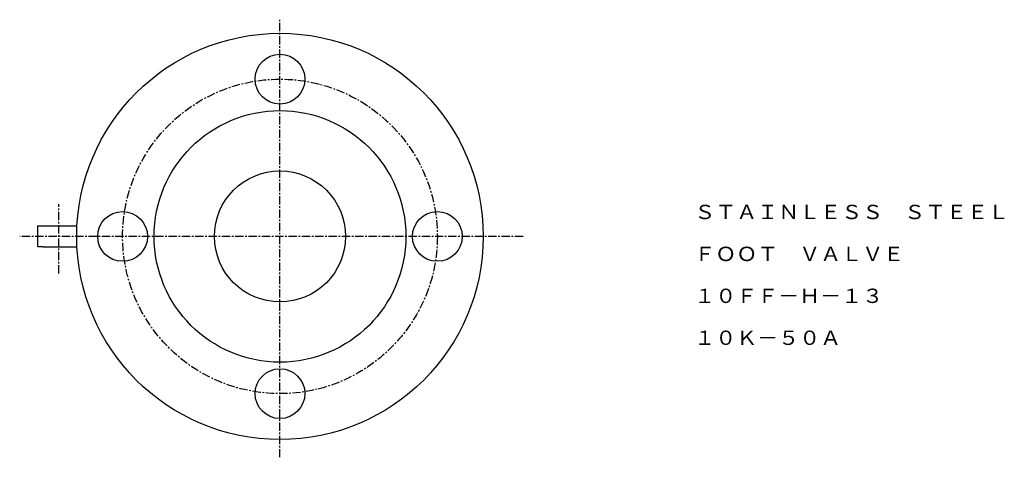
# Model space of a CAD drawing. Extents: x 13 to 388, y -11 to 366.
# Drawn here: x 13 to 388, y 198 to 366 of the extents above; entities that cross this region are included whole.
import ezdxf
from ezdxf.enums import TextEntityAlignment as Align

# ---------------------------------------------------------------- set-up
doc = ezdxf.new("R2010")
doc.units = 0
doc.linetypes.add('EXLTYPE2', pattern=[5.08, 3.175, -0.635, 0.635, -0.635])
doc.layers.get('0').update_dxf_attribs({"linetype": 'CONTINUOUS'})
doc.styles.add('EXCADTTF1', font='msmincho.ttc')

msp = doc.modelspace()

# ---------------------------------------------------------------- linework, layer by layer
at = {"color": 1, "linetype": 'EXLTYPE2'}
for p, q in [((112.24, 198.5), (112.24, 365.5)), ((27.89, 268.7), (27.89, 295.1)), ((205, 282.8), (13, 282.8))]:
    msp.add_line(p, q, dxfattribs=at)
at = {"color": 3, "linetype": 'CONTINUOUS'}
for p, q in [((19.89, 278.8), (19.89, 286.8)), ((19.89, 286.8), (21.89, 286.8)), ((21.89, 286.8), (34.85, 286.8)), ((21.89, 278.8), (19.89, 278.8)), ((21.89, 278.8), (34.85, 278.8))]:
    msp.add_line(p, q, dxfattribs=at)
for centre, radius in [((112.24, 282.8), 77.5), ((112.24, 342.8), 9.5), ((112.24, 282.8), 48), ((112.24, 282.8), 25), ((52.24, 282.8), 9.5), ((172.24, 282.8), 9.5), ((112.24, 222.8), 9.5)]:
    msp.add_circle(centre, radius, dxfattribs=at)
at = {"color": 1, "linetype": 'EXLTYPE2'}
msp.add_circle((112.24, 282.8), 60, dxfattribs=at)

# ---------------------------------------------------------------- texts
at = {"color": 3, "linetype": 'CONTINUOUS', "style": 'EXCADTTF1'}
for s, height, p, p2 in [('ＳＴＡＩＮＬＥＳＳ\u3000ＳＴＥＥＬ', 5.4665, (270.21, 289.39), (390.21, 289.39)), ('ＦＯＯＴ\u3000ＶＡＬＶＥ', 5.466, (270.21, 273.39), (350.21, 273.39)), ('１０ＦＦ－Ｈ－１３', 5.466, (270.21, 257.39), (342.21, 257.39)), ('１０Ｋ－５０Ａ', 5.466, (270.21, 241.39), (326.21, 241.39))]:
    msp.add_text(s, height=height, dxfattribs=at).set_placement(p, p2, align=Align.FIT)

doc.saveas('drawing.dxf')
